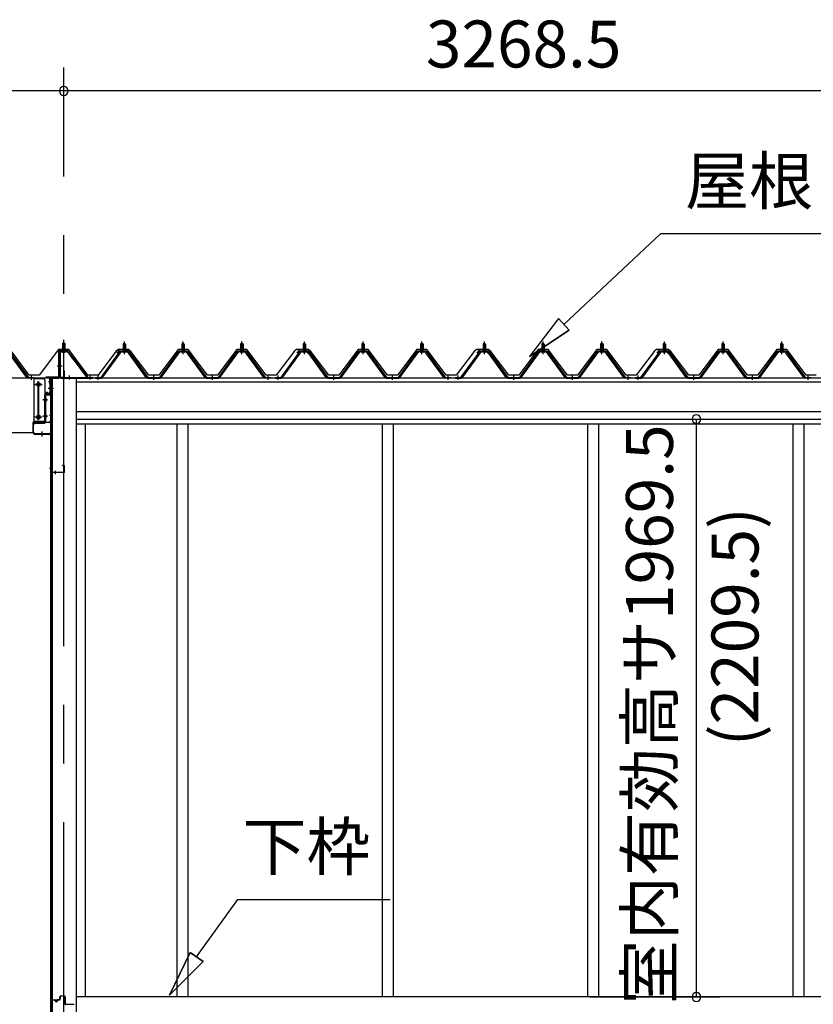
# Model space of a CAD drawing. Extents: x 868 to 32764, y 362 to 22484.
# Drawn here: x 17393 to 20098, y 6533 to 9889 of the extents above; entities that cross this region are included whole.
import ezdxf
from ezdxf.enums import TextEntityAlignment as Align

# ---------------------------------------------------------------- set-up
doc = ezdxf.new("R2010")
doc.units = 0
doc.header["$LTSCALE"] = 80
doc.header["$MEASUREMENT"] = 0
doc.linetypes.add('1PL-M', pattern=[15, 12, -1, 1, -1])
doc.linetypes.add('CENTER2', pattern=[20, 12.5, -2.5, 2.5, -2.5])
doc.layers.get('0').update_dxf_attribs({"linetype": 'CONTINUOUS'})
for name, color, linetype in [('0-ケラバ水切り前左右', 191, 'CONTINUOUS'), ('0-パネル受けフレ-ム88-I', 3, 'CONTINUOUS'), ('0-パネル受けフレ-ムB-N', 1, 'CONTINUOUS'), ('0-ヨドル-フ88', 2, 'CONTINUOUS'), ('0-上枠62前左右', 1, 'CONTINUOUS'), ('0-下枠', 4, 'CONTINUOUS'), ('0-桁取付金具P左右', 1, 'CONTINUOUS'), ('1-桁P28', 4, 'CONTINUOUS'), ('1-梁P取付金具A左右', 1, 'CONTINUOUS'), ('1-梁P後左右', 4, 'CONTINUOUS'), ('2-0', 7, 'CONTINUOUS'), ('SUNPOU', 4, 'CONTINUOUS')]:
    doc.layers.add(name, color=color, linetype=linetype)
doc.styles.get("Standard").update_dxf_attribs({"font": 'txt', "bigfont": 'BIGFONT'})

msp = doc.modelspace()

# ---------------------------------------------------------------- linework, layer by layer
at = {"color": 0, "linetype": 'ByBlock'}
for centre, start, end in [((17542.7, 9646.4), 0, 180), ((17542.7, 9646.4), 0, 180), ((17542.7, 9646.4), 180, 0), ((17542.7, 9646.4), 180, 0), ((19699.1, 8527.9), 90, 270), ((19699.1, 8527.9), 270, 90), ((19699.1, 6558.4), 90, 270), ((19699.1, 6558.4), 270, 90)]:
    msp.add_arc(centre, 15, start, end, dxfattribs=at)
at = {"layer": '0-ケラバ水切り前左右'}
for p, q in [((17525.7, 8672), (17525.7, 8759.5)), ((17526.7, 8672), (17526.7, 8759.5)), ((17554.7, 8761.5), (17527.7, 8761.5)), ((17554.7, 8760.5), (17527.7, 8760.5)), ((17554.7, 8760.5), (17554.7, 8761.5)), ((17524.7, 8671), (17482.2, 8671)), ((17524.7, 8670), (17482.2, 8670)), ((17494.2, 8669), (17482.2, 8669)), ((17495.2, 8647.5), (17495.2, 8668)), ((17496.2, 8647.5), (17496.2, 8668)), ((17497.2, 8652.5), (17496.2, 8652.5)), ((17497.2, 8647.5), (17497.2, 8652.5))]:
    msp.add_line(p, q, dxfattribs=at)
at = {"layer": '0-ケラバ水切り前左右', "color": 6, "linetype": '1PL-M'}
for p, q in [((17539.7, 8755.5), (17539.7, 8766.5)), ((17520.7, 8710), (17531.7, 8710)), ((17501.2, 8654.5), (17490.2, 8654.5))]:
    msp.add_line(p, q, dxfattribs=at)
at = {"layer": '0-ケラバ水切り前左右'}
for centre, radius, start, end in [((17527.7, 8759.5), 2, 90, 180), ((17527.7, 8759.5), 1, 90, 180), ((17482.2, 8670), 1, 90, 270), ((17494.2, 8668), 2, 0, 90), ((17494.2, 8668), 1, 0, 90), ((17524.7, 8672), 1, 270, 0), ((17524.7, 8672), 2, 270, 0), ((17496.2, 8647.5), 1, 180, 0)]:
    msp.add_arc(centre, radius, start, end, dxfattribs=at)
at = {"layer": '0-パネル受けフレ-ム88-I', "color": 6, "linetype": '1PL-M'}
for p, q in [((17749.7, 8749.6), (17749.7, 8792.9)), ((17949.7, 8749.6), (17949.7, 8792.9)), ((18149.7, 8749.6), (18149.7, 8792.9)), ((18363.2, 8749.6), (18363.2, 8792.9)), ((18563.2, 8749.6), (18563.2, 8792.9)), ((18763.2, 8749.6), (18763.2, 8792.9)), ((18976.7, 8749.6), (18976.7, 8792.9)), ((19176.7, 8749.6), (19176.7, 8792.9)), ((19376.7, 8749.6), (19376.7, 8792.9)), ((19590.2, 8749.6), (19590.2, 8792.9)), ((19790.2, 8749.6), (19790.2, 8792.9)), ((19990.2, 8749.6), (19990.2, 8792.9)), ((17432.3, 8661.9), (17432.3, 8676.2)), ((17659.7, 8661.9), (17659.7, 8676.2)), ((17849.7, 8661.9), (17849.7, 8676.2)), ((18049.7, 8661.9), (18049.7, 8676.2)), ((18239.7, 8661.9), (18239.7, 8676.2)), ((18273.2, 8661.9), (18273.2, 8676.2)), ((18463.2, 8661.9), (18463.2, 8676.2)), ((18663.2, 8661.9), (18663.2, 8676.2)), ((18853.2, 8661.9), (18853.2, 8676.2)), ((18886.7, 8661.9), (18886.7, 8676.2)), ((19076.7, 8661.9), (19076.7, 8676.2)), ((19276.7, 8661.9), (19276.7, 8676.2)), ((19466.7, 8661.9), (19466.7, 8676.2)), ((19500.2, 8661.9), (19500.2, 8676.2)), ((19690.2, 8661.9), (19690.2, 8676.2)), ((19890.2, 8661.9), (19890.2, 8676.2)), ((20080.2, 8661.9), (20080.2, 8676.2))]:
    msp.add_line(p, q, dxfattribs=at)
at = {"layer": '0-パネル受けフレ-ム88-I'}
for p, q in [((17356.9, 8759.3), (17422.3, 8670.2)), ((17669.7, 8670.2), (17735, 8759.3)), ((17736.9, 8760.2), (17762.6, 8760.2)), ((17755.6, 8761.2), (17743.8, 8761.2)), ((17743.8, 8761.2), (17743.8, 8760.2)), ((17745.5, 8765.2), (17745.5, 8761.2)), ((17754, 8765.2), (17745.5, 8765.2)), ((17749.7, 8786.9), (17745.7, 8782.9)), ((17745.7, 8782.9), (17745.7, 8765.2)), ((17745.7, 8782.9), (17753.7, 8782.9)), ((17746.7, 8782.9), (17746.4, 8783.6)), ((17746.7, 8782.9), (17746.7, 8765.2)), ((17753.7, 8782.9), (17749.7, 8786.9)), ((17752.7, 8782.9), (17753.1, 8783.6)), ((17752.7, 8782.9), (17752.7, 8765.2)), ((17753.7, 8782.9), (17753.7, 8765.2)), ((17754, 8765.2), (17754, 8761.2)), ((17755.6, 8760.2), (17755.6, 8761.2)), ((17764.4, 8759.3), (17829.7, 8670.2)), ((17869.7, 8670.2), (17935, 8759.3)), ((17936.9, 8760.2), (17962.6, 8760.2)), ((17955.6, 8761.2), (17943.8, 8761.2)), ((17943.8, 8761.2), (17943.8, 8760.2)), ((17945.5, 8765.2), (17945.5, 8761.2)), ((17954, 8765.2), (17945.5, 8765.2)), ((17949.7, 8786.9), (17945.7, 8782.9)), ((17945.7, 8782.9), (17945.7, 8765.2)), ((17945.7, 8782.9), (17953.7, 8782.9)), ((17946.7, 8782.9), (17946.4, 8783.6)), ((17946.7, 8782.9), (17946.7, 8765.2)), ((17953.7, 8782.9), (17949.7, 8786.9)), ((17952.7, 8782.9), (17953.1, 8783.6)), ((17952.7, 8782.9), (17952.7, 8765.2)), ((17953.7, 8782.9), (17953.7, 8765.2)), ((17954, 8765.2), (17954, 8761.2)), ((17955.6, 8760.2), (17955.6, 8761.2)), ((17964.4, 8759.3), (18029.7, 8670.2)), ((18069.7, 8670.2), (18135, 8759.3)), ((18136.9, 8760.2), (18162.6, 8760.2)), ((18155.6, 8761.2), (18143.8, 8761.2)), ((18143.8, 8761.2), (18143.8, 8760.2)), ((18145.5, 8765.2), (18145.5, 8761.2)), ((18154, 8765.2), (18145.5, 8765.2)), ((18149.7, 8786.9), (18145.7, 8782.9)), ((18145.7, 8782.9), (18145.7, 8765.2)), ((18145.7, 8782.9), (18153.7, 8782.9)), ((18146.7, 8782.9), (18146.4, 8783.6)), ((18146.7, 8782.9), (18146.7, 8765.2)), ((18153.7, 8782.9), (18149.7, 8786.9)), ((18152.7, 8782.9), (18153.1, 8783.6)), ((18152.7, 8782.9), (18152.7, 8765.2)), ((18153.7, 8782.9), (18153.7, 8765.2)), ((18154, 8765.2), (18154, 8761.2)), ((18155.6, 8760.2), (18155.6, 8761.2)), ((18164.4, 8759.3), (18229.7, 8670.2)), ((18283.2, 8670.2), (18348.5, 8759.3)), ((18350.4, 8760.2), (18376.1, 8760.2)), ((18369.1, 8761.2), (18357.3, 8761.2)), ((18357.3, 8761.2), (18357.3, 8760.2)), ((18359, 8765.2), (18359, 8761.2)), ((18367.5, 8765.2), (18359, 8765.2)), ((18363.2, 8786.9), (18359.2, 8782.9)), ((18359.2, 8782.9), (18359.2, 8765.2)), ((18359.2, 8782.9), (18367.2, 8782.9)), ((18360.2, 8782.9), (18359.9, 8783.6)), ((18360.2, 8782.9), (18360.2, 8765.2)), ((18367.2, 8782.9), (18363.2, 8786.9)), ((18366.2, 8782.9), (18366.6, 8783.6)), ((18366.2, 8782.9), (18366.2, 8765.2)), ((18367.2, 8782.9), (18367.2, 8765.2)), ((18367.5, 8765.2), (18367.5, 8761.2)), ((18369.1, 8760.2), (18369.1, 8761.2)), ((18377.9, 8759.3), (18443.2, 8670.2)), ((18483.2, 8670.2), (18548.5, 8759.3)), ((18550.4, 8760.2), (18576.1, 8760.2)), ((18569.1, 8761.2), (18557.3, 8761.2)), ((18557.3, 8761.2), (18557.3, 8760.2)), ((18559, 8765.2), (18559, 8761.2)), ((18567.5, 8765.2), (18559, 8765.2)), ((18563.2, 8786.9), (18559.2, 8782.9)), ((18559.2, 8782.9), (18559.2, 8765.2)), ((18559.2, 8782.9), (18567.2, 8782.9)), ((18560.2, 8782.9), (18559.9, 8783.6)), ((18560.2, 8782.9), (18560.2, 8765.2)), ((18567.2, 8782.9), (18563.2, 8786.9)), ((18566.2, 8782.9), (18566.6, 8783.6)), ((18566.2, 8782.9), (18566.2, 8765.2)), ((18567.2, 8782.9), (18567.2, 8765.2)), ((18567.5, 8765.2), (18567.5, 8761.2)), ((18569.1, 8760.2), (18569.1, 8761.2)), ((18577.9, 8759.3), (18643.2, 8670.2)), ((18683.2, 8670.2), (18748.5, 8759.3)), ((18750.4, 8760.2), (18776.1, 8760.2)), ((18769.1, 8761.2), (18757.3, 8761.2)), ((18757.3, 8761.2), (18757.3, 8760.2)), ((18759, 8765.2), (18759, 8761.2)), ((18767.5, 8765.2), (18759, 8765.2)), ((18763.2, 8786.9), (18759.2, 8782.9)), ((18759.2, 8782.9), (18759.2, 8765.2)), ((18759.2, 8782.9), (18767.2, 8782.9)), ((18760.2, 8782.9), (18759.9, 8783.6)), ((18760.2, 8782.9), (18760.2, 8765.2)), ((18767.2, 8782.9), (18763.2, 8786.9)), ((18766.2, 8782.9), (18766.6, 8783.6)), ((18766.2, 8782.9), (18766.2, 8765.2)), ((18767.2, 8782.9), (18767.2, 8765.2)), ((18767.5, 8765.2), (18767.5, 8761.2)), ((18769.1, 8760.2), (18769.1, 8761.2)), ((18777.9, 8759.3), (18843.2, 8670.2)), ((18896.7, 8670.2), (18962, 8759.3)), ((18963.9, 8760.2), (18989.6, 8760.2)), ((18982.6, 8761.2), (18970.8, 8761.2)), ((18970.8, 8761.2), (18970.8, 8760.2)), ((18972.5, 8765.2), (18972.5, 8761.2)), ((18981, 8765.2), (18972.5, 8765.2)), ((18976.7, 8786.9), (18972.7, 8782.9)), ((18972.7, 8782.9), (18972.7, 8765.2)), ((18972.7, 8782.9), (18980.7, 8782.9)), ((18973.7, 8782.9), (18973.4, 8783.6)), ((18973.7, 8782.9), (18973.7, 8765.2)), ((18980.7, 8782.9), (18976.7, 8786.9)), ((18979.7, 8782.9), (18980.1, 8783.6)), ((18979.7, 8782.9), (18979.7, 8765.2)), ((18980.7, 8782.9), (18980.7, 8765.2)), ((18981, 8765.2), (18981, 8761.2)), ((18982.6, 8760.2), (18982.6, 8761.2)), ((18991.4, 8759.3), (19056.7, 8670.2)), ((19096.7, 8670.2), (19162, 8759.3)), ((19163.9, 8760.2), (19189.6, 8760.2)), ((19182.6, 8761.2), (19170.8, 8761.2)), ((19170.8, 8761.2), (19170.8, 8760.2)), ((19172.5, 8765.2), (19172.5, 8761.2)), ((19181, 8765.2), (19172.5, 8765.2)), ((19176.7, 8786.9), (19172.7, 8782.9)), ((19172.7, 8782.9), (19172.7, 8765.2)), ((19172.7, 8782.9), (19180.7, 8782.9)), ((19173.7, 8782.9), (19173.4, 8783.6)), ((19173.7, 8782.9), (19173.7, 8765.2)), ((19180.7, 8782.9), (19176.7, 8786.9)), ((19179.7, 8782.9), (19180.1, 8783.6)), ((19179.7, 8782.9), (19179.7, 8765.2)), ((19180.7, 8782.9), (19180.7, 8765.2)), ((19181, 8765.2), (19181, 8761.2)), ((19182.6, 8760.2), (19182.6, 8761.2)), ((19191.4, 8759.3), (19256.7, 8670.2)), ((19296.7, 8670.2), (19362, 8759.3)), ((19363.9, 8760.2), (19389.6, 8760.2)), ((19382.6, 8761.2), (19370.8, 8761.2)), ((19370.8, 8761.2), (19370.8, 8760.2)), ((19372.5, 8765.2), (19372.5, 8761.2)), ((19381, 8765.2), (19372.5, 8765.2)), ((19376.7, 8786.9), (19372.7, 8782.9)), ((19372.7, 8782.9), (19372.7, 8765.2)), ((19372.7, 8782.9), (19380.7, 8782.9)), ((19373.7, 8782.9), (19373.4, 8783.6)), ((19373.7, 8782.9), (19373.7, 8765.2)), ((19380.7, 8782.9), (19376.7, 8786.9)), ((19379.7, 8782.9), (19380.1, 8783.6)), ((19379.7, 8782.9), (19379.7, 8765.2)), ((19380.7, 8782.9), (19380.7, 8765.2)), ((19381, 8765.2), (19381, 8761.2)), ((19382.6, 8760.2), (19382.6, 8761.2)), ((19391.4, 8759.3), (19456.7, 8670.2)), ((19510.2, 8670.2), (19575.5, 8759.3)), ((19577.4, 8760.2), (19603.1, 8760.2)), ((19596.1, 8761.2), (19584.3, 8761.2)), ((19584.3, 8761.2), (19584.3, 8760.2)), ((19586, 8765.2), (19586, 8761.2)), ((19594.5, 8765.2), (19586, 8765.2)), ((19590.2, 8786.9), (19586.2, 8782.9)), ((19586.2, 8782.9), (19586.2, 8765.2)), ((19586.2, 8782.9), (19594.2, 8782.9)), ((19587.2, 8782.9), (19586.9, 8783.6)), ((19587.2, 8782.9), (19587.2, 8765.2)), ((19594.2, 8782.9), (19590.2, 8786.9)), ((19593.2, 8782.9), (19593.6, 8783.6)), ((19593.2, 8782.9), (19593.2, 8765.2)), ((19594.2, 8782.9), (19594.2, 8765.2)), ((19594.5, 8765.2), (19594.5, 8761.2)), ((19596.1, 8760.2), (19596.1, 8761.2)), ((19604.9, 8759.3), (19670.2, 8670.2)), ((19710.2, 8670.2), (19775.5, 8759.3)), ((19777.4, 8760.2), (19803.1, 8760.2)), ((19796.1, 8761.2), (19784.3, 8761.2)), ((19784.3, 8761.2), (19784.3, 8760.2)), ((19786, 8765.2), (19786, 8761.2)), ((19794.5, 8765.2), (19786, 8765.2)), ((19790.2, 8786.9), (19786.2, 8782.9)), ((19786.2, 8782.9), (19786.2, 8765.2)), ((19786.2, 8782.9), (19794.2, 8782.9)), ((19787.2, 8782.9), (19786.9, 8783.6)), ((19787.2, 8782.9), (19787.2, 8765.2)), ((19794.2, 8782.9), (19790.2, 8786.9)), ((19793.2, 8782.9), (19793.6, 8783.6)), ((19793.2, 8782.9), (19793.2, 8765.2)), ((19794.2, 8782.9), (19794.2, 8765.2)), ((19794.5, 8765.2), (19794.5, 8761.2)), ((19796.1, 8760.2), (19796.1, 8761.2)), ((19804.9, 8759.3), (19870.2, 8670.2)), ((19910.2, 8670.2), (19975.5, 8759.3)), ((19977.4, 8760.2), (20003.1, 8760.2)), ((19996.1, 8761.2), (19984.3, 8761.2)), ((19984.3, 8761.2), (19984.3, 8760.2)), ((19986, 8765.2), (19986, 8761.2)), ((19994.5, 8765.2), (19986, 8765.2)), ((19990.2, 8786.9), (19986.2, 8782.9)), ((19986.2, 8782.9), (19986.2, 8765.2)), ((19986.2, 8782.9), (19994.2, 8782.9)), ((19987.2, 8782.9), (19986.9, 8783.6)), ((19987.2, 8782.9), (19987.2, 8765.2)), ((19994.2, 8782.9), (19990.2, 8786.9)), ((19993.2, 8782.9), (19993.6, 8783.6)), ((19993.2, 8782.9), (19993.2, 8765.2)), ((19994.2, 8782.9), (19994.2, 8765.2)), ((19994.5, 8765.2), (19994.5, 8761.2)), ((19996.1, 8760.2), (19996.1, 8761.2)), ((20004.9, 8759.3), (20070.2, 8670.2)), ((17416.7, 8670), (17352.3, 8757.9)), ((17355.1, 8757.9), (17420.4, 8668.9)), ((17671.6, 8668.9), (17736.9, 8757.9)), ((17675.2, 8670), (17739.7, 8757.9)), ((17736.9, 8757.9), (17762.6, 8757.9)), ((17754.7, 8755.9), (17744.7, 8755.9)), ((17824.2, 8670), (17759.7, 8757.9)), ((17762.6, 8757.9), (17827.9, 8668.9)), ((17871.6, 8668.9), (17936.9, 8757.9)), ((17875.2, 8670), (17939.7, 8757.9)), ((17936.9, 8757.9), (17962.6, 8757.9)), ((17954.7, 8755.9), (17944.7, 8755.9)), ((18024.2, 8670), (17959.7, 8757.9)), ((17962.6, 8757.9), (18027.9, 8668.9)), ((18071.6, 8668.9), (18136.9, 8757.9)), ((18075.2, 8670), (18139.7, 8757.9)), ((18136.9, 8757.9), (18162.6, 8757.9)), ((18154.7, 8755.9), (18144.7, 8755.9)), ((18224.2, 8670), (18159.7, 8757.9)), ((18162.6, 8757.9), (18227.9, 8668.9)), ((18285.1, 8668.9), (18350.4, 8757.9)), ((18288.7, 8670), (18353.2, 8757.9)), ((18350.4, 8757.9), (18376.1, 8757.9)), ((18368.2, 8755.9), (18358.2, 8755.9)), ((18437.7, 8670), (18373.2, 8757.9)), ((18376.1, 8757.9), (18441.4, 8668.9)), ((18485.1, 8668.9), (18550.4, 8757.9)), ((18488.7, 8670), (18553.2, 8757.9)), ((18550.4, 8757.9), (18576.1, 8757.9)), ((18568.2, 8755.9), (18558.2, 8755.9)), ((18637.7, 8670), (18573.2, 8757.9)), ((18576.1, 8757.9), (18641.4, 8668.9)), ((18685.1, 8668.9), (18750.4, 8757.9)), ((18688.7, 8670), (18753.2, 8757.9)), ((18750.4, 8757.9), (18776.1, 8757.9)), ((18768.2, 8755.9), (18758.2, 8755.9)), ((18837.7, 8670), (18773.2, 8757.9)), ((18776.1, 8757.9), (18841.4, 8668.9)), ((18898.6, 8668.9), (18963.9, 8757.9)), ((18902.2, 8670), (18966.7, 8757.9)), ((18963.9, 8757.9), (18989.6, 8757.9)), ((18981.7, 8755.9), (18971.7, 8755.9)), ((19051.2, 8670), (18986.7, 8757.9)), ((18989.6, 8757.9), (19054.9, 8668.9)), ((19098.6, 8668.9), (19163.9, 8757.9)), ((19102.2, 8670), (19166.7, 8757.9)), ((19163.9, 8757.9), (19189.6, 8757.9)), ((19181.7, 8755.9), (19171.7, 8755.9)), ((19251.2, 8670), (19186.7, 8757.9)), ((19189.6, 8757.9), (19254.9, 8668.9)), ((19298.6, 8668.9), (19363.9, 8757.9)), ((19302.2, 8670), (19366.7, 8757.9)), ((19363.9, 8757.9), (19389.6, 8757.9)), ((19381.7, 8755.9), (19371.7, 8755.9)), ((19451.2, 8670), (19386.7, 8757.9)), ((19389.6, 8757.9), (19454.9, 8668.9)), ((19512.1, 8668.9), (19577.4, 8757.9)), ((19515.7, 8670), (19580.2, 8757.9)), ((19577.4, 8757.9), (19603.1, 8757.9)), ((19595.2, 8755.9), (19585.2, 8755.9)), ((19664.7, 8670), (19600.2, 8757.9)), ((19603.1, 8757.9), (19668.4, 8668.9)), ((19712.1, 8668.9), (19777.4, 8757.9)), ((19715.7, 8670), (19780.2, 8757.9)), ((19777.4, 8757.9), (19803.1, 8757.9)), ((19795.2, 8755.9), (19785.2, 8755.9)), ((19864.7, 8670), (19800.2, 8757.9)), ((19803.1, 8757.9), (19868.4, 8668.9)), ((19912.1, 8668.9), (19977.4, 8757.9)), ((19915.7, 8670), (19980.2, 8757.9)), ((19977.4, 8757.9), (20003.1, 8757.9)), ((19995.2, 8755.9), (19985.2, 8755.9)), ((20064.7, 8670), (20000.2, 8757.9)), ((20003.1, 8757.9), (20068.4, 8668.9)), ((17422.3, 8667.9), (17420.8, 8667.9)), ((17422.3, 8670.2), (17441.3, 8670.2)), ((17441.3, 8667.9), (17422.3, 8667.9)), ((17428.3, 8667.9), (17428.3, 8670.2)), ((17436.3, 8667.9), (17436.3, 8670.2)), ((17441.3, 8670.2), (17441.3, 8667.9)), ((17650.7, 8670.2), (17669.7, 8670.2)), ((17650.7, 8667.9), (17650.7, 8670.2)), ((17650.7, 8667.9), (17669.7, 8667.9)), ((17655.7, 8667.9), (17655.7, 8670.2)), ((17663.7, 8667.9), (17663.7, 8670.2)), ((17669.7, 8667.9), (17671.2, 8667.9)), ((17829.7, 8667.9), (17828.2, 8667.9)), ((17829.7, 8670.2), (17869.7, 8670.2)), ((17829.7, 8667.9), (17869.7, 8667.9)), ((17845.7, 8667.9), (17845.7, 8670.2)), ((17853.7, 8667.9), (17853.7, 8670.2)), ((17869.7, 8667.9), (17871.2, 8667.9)), ((18029.7, 8667.9), (18028.2, 8667.9)), ((18029.7, 8670.2), (18069.7, 8670.2)), ((18029.7, 8667.9), (18069.7, 8667.9)), ((18045.7, 8667.9), (18045.7, 8670.2)), ((18053.7, 8667.9), (18053.7, 8670.2)), ((18069.7, 8667.9), (18071.2, 8667.9)), ((18229.7, 8667.9), (18228.2, 8667.9)), ((18229.7, 8670.2), (18248.7, 8670.2)), ((18248.7, 8667.9), (18229.7, 8667.9)), ((18235.7, 8667.9), (18235.7, 8670.2)), ((18243.7, 8667.9), (18243.7, 8670.2)), ((18248.7, 8670.2), (18248.7, 8667.9)), ((18264.2, 8670.2), (18283.2, 8670.2)), ((18264.2, 8667.9), (18264.2, 8670.2)), ((18264.2, 8667.9), (18283.2, 8667.9)), ((18269.2, 8667.9), (18269.2, 8670.2)), ((18277.2, 8667.9), (18277.2, 8670.2)), ((18283.2, 8667.9), (18284.7, 8667.9)), ((18443.2, 8667.9), (18441.7, 8667.9)), ((18443.2, 8670.2), (18483.2, 8670.2)), ((18443.2, 8667.9), (18483.2, 8667.9)), ((18459.2, 8667.9), (18459.2, 8670.2)), ((18467.2, 8667.9), (18467.2, 8670.2)), ((18483.2, 8667.9), (18484.7, 8667.9)), ((18643.2, 8667.9), (18641.7, 8667.9)), ((18643.2, 8670.2), (18683.2, 8670.2)), ((18643.2, 8667.9), (18683.2, 8667.9)), ((18659.2, 8667.9), (18659.2, 8670.2)), ((18667.2, 8667.9), (18667.2, 8670.2)), ((18683.2, 8667.9), (18684.7, 8667.9)), ((18843.2, 8667.9), (18841.7, 8667.9)), ((18843.2, 8670.2), (18862.2, 8670.2)), ((18862.2, 8667.9), (18843.2, 8667.9)), ((18849.2, 8667.9), (18849.2, 8670.2)), ((18857.2, 8667.9), (18857.2, 8670.2)), ((18862.2, 8670.2), (18862.2, 8667.9)), ((18877.7, 8670.2), (18896.7, 8670.2)), ((18877.7, 8667.9), (18877.7, 8670.2)), ((18877.7, 8667.9), (18896.7, 8667.9)), ((18882.7, 8667.9), (18882.7, 8670.2)), ((18890.7, 8667.9), (18890.7, 8670.2)), ((18896.7, 8667.9), (18898.2, 8667.9)), ((19056.7, 8667.9), (19055.2, 8667.9)), ((19056.7, 8670.2), (19096.7, 8670.2)), ((19056.7, 8667.9), (19096.7, 8667.9)), ((19072.7, 8667.9), (19072.7, 8670.2)), ((19080.7, 8667.9), (19080.7, 8670.2)), ((19096.7, 8667.9), (19098.2, 8667.9)), ((19256.7, 8667.9), (19255.2, 8667.9)), ((19256.7, 8670.2), (19296.7, 8670.2)), ((19256.7, 8667.9), (19296.7, 8667.9)), ((19272.7, 8667.9), (19272.7, 8670.2)), ((19280.7, 8667.9), (19280.7, 8670.2)), ((19296.7, 8667.9), (19298.2, 8667.9)), ((19456.7, 8667.9), (19455.2, 8667.9)), ((19456.7, 8670.2), (19475.7, 8670.2)), ((19475.7, 8667.9), (19456.7, 8667.9)), ((19462.7, 8667.9), (19462.7, 8670.2)), ((19470.7, 8667.9), (19470.7, 8670.2)), ((19475.7, 8670.2), (19475.7, 8667.9)), ((19491.2, 8670.2), (19510.2, 8670.2)), ((19491.2, 8667.9), (19491.2, 8670.2)), ((19491.2, 8667.9), (19510.2, 8667.9)), ((19496.2, 8667.9), (19496.2, 8670.2)), ((19504.2, 8667.9), (19504.2, 8670.2)), ((19510.2, 8667.9), (19511.7, 8667.9)), ((19670.2, 8667.9), (19668.7, 8667.9)), ((19670.2, 8670.2), (19710.2, 8670.2)), ((19670.2, 8667.9), (19710.2, 8667.9)), ((19686.2, 8667.9), (19686.2, 8670.2)), ((19694.2, 8667.9), (19694.2, 8670.2)), ((19710.2, 8667.9), (19711.7, 8667.9)), ((19870.2, 8667.9), (19868.7, 8667.9)), ((19870.2, 8670.2), (19910.2, 8670.2)), ((19870.2, 8667.9), (19910.2, 8667.9)), ((19886.2, 8667.9), (19886.2, 8670.2)), ((19894.2, 8667.9), (19894.2, 8670.2)), ((19910.2, 8667.9), (19911.7, 8667.9)), ((20070.2, 8667.9), (20068.7, 8667.9)), ((20070.2, 8670.2), (20089.2, 8670.2)), ((20089.2, 8667.9), (20070.2, 8667.9)), ((20076.2, 8667.9), (20076.2, 8670.2)), ((20084.2, 8667.9), (20084.2, 8670.2)), ((20089.2, 8670.2), (20089.2, 8667.9))]:
    msp.add_line(p, q, dxfattribs=at)
for centre, radius, start, end in [((17736.9, 8757.9), 2.3, 90, 143.1301), ((17762.6, 8757.9), 2.3, 36.8699, 90), ((17936.9, 8757.9), 2.3, 90, 143.1301), ((17962.6, 8757.9), 2.3, 36.8699, 90), ((18136.9, 8757.9), 2.3, 90, 143.1301), ((18162.6, 8757.9), 2.3, 36.8699, 90), ((18350.4, 8757.9), 2.3, 90, 143.1301), ((18376.1, 8757.9), 2.3, 36.8699, 90), ((18550.4, 8757.9), 2.3, 90, 143.1301), ((18576.1, 8757.9), 2.3, 36.8699, 90), ((18750.4, 8757.9), 2.3, 90, 143.1301), ((18776.1, 8757.9), 2.3, 36.8699, 90), ((18963.9, 8757.9), 2.3, 90, 143.1301), ((18989.6, 8757.9), 2.3, 36.8699, 90), ((19163.9, 8757.9), 2.3, 90, 143.1301), ((19189.6, 8757.9), 2.3, 36.8699, 90), ((19363.9, 8757.9), 2.3, 90, 143.1301), ((19389.6, 8757.9), 2.3, 36.8699, 90), ((19577.4, 8757.9), 2.3, 90, 143.1301), ((19603.1, 8757.9), 2.3, 36.8699, 90), ((19777.4, 8757.9), 2.3, 90, 143.1301), ((19803.1, 8757.9), 2.3, 36.8699, 90), ((19977.4, 8757.9), 2.3, 90, 143.1301), ((20003.1, 8757.9), 2.3, 36.8699, 90), ((17744.7, 8756.9), 1, 90, 270), ((17754.7, 8756.9), 1, 270, 90), ((17944.7, 8756.9), 1, 90, 270), ((17954.7, 8756.9), 1, 270, 90), ((18144.7, 8756.9), 1, 90, 270), ((18154.7, 8756.9), 1, 270, 90), ((18358.2, 8756.9), 1, 90, 270), ((18368.2, 8756.9), 1, 270, 90), ((18558.2, 8756.9), 1, 90, 270), ((18568.2, 8756.9), 1, 270, 90), ((18758.2, 8756.9), 1, 90, 270), ((18768.2, 8756.9), 1, 270, 90), ((18971.7, 8756.9), 1, 90, 270), ((18981.7, 8756.9), 1, 270, 90), ((19171.7, 8756.9), 1, 90, 270), ((19181.7, 8756.9), 1, 270, 90), ((19371.7, 8756.9), 1, 90, 270), ((19381.7, 8756.9), 1, 270, 90), ((19585.2, 8756.9), 1, 90, 270), ((19595.2, 8756.9), 1, 270, 90), ((19785.2, 8756.9), 1, 90, 270), ((19795.2, 8756.9), 1, 270, 90), ((19985.2, 8756.9), 1, 90, 270), ((19995.2, 8756.9), 1, 270, 90), ((17420.8, 8672.9), 5, 216.2474, 270), ((17422.3, 8670.2), 2.3, 216.2474, 270), ((17669.7, 8670.2), 2.3, 270, 323.7526), ((17671.2, 8672.9), 5, 270, 323.7526), ((17828.2, 8672.9), 5, 216.2474, 270), ((17829.7, 8670.2), 2.3, 216.2474, 270), ((17869.7, 8670.2), 2.3, 270, 323.7526), ((17871.2, 8672.9), 5, 270, 323.7526), ((18028.2, 8672.9), 5, 216.2474, 270), ((18029.7, 8670.2), 2.3, 216.2474, 270), ((18069.7, 8670.2), 2.3, 270, 323.7526), ((18071.2, 8672.9), 5, 270, 323.7526), ((18228.2, 8672.9), 5, 216.2474, 270), ((18229.7, 8670.2), 2.3, 216.2474, 270), ((18283.2, 8670.2), 2.3, 270, 323.7526), ((18284.7, 8672.9), 5, 270, 323.7526), ((18441.7, 8672.9), 5, 216.2474, 270), ((18443.2, 8670.2), 2.3, 216.2474, 270), ((18483.2, 8670.2), 2.3, 270, 323.7526), ((18484.7, 8672.9), 5, 270, 323.7526), ((18641.7, 8672.9), 5, 216.2474, 270), ((18643.2, 8670.2), 2.3, 216.2474, 270), ((18683.2, 8670.2), 2.3, 270, 323.7526), ((18684.7, 8672.9), 5, 270, 323.7526), ((18841.7, 8672.9), 5, 216.2474, 270), ((18843.2, 8670.2), 2.3, 216.2474, 270), ((18896.7, 8670.2), 2.3, 270, 323.7526), ((18898.2, 8672.9), 5, 270, 323.7526), ((19055.2, 8672.9), 5, 216.2474, 270), ((19056.7, 8670.2), 2.3, 216.2474, 270), ((19096.7, 8670.2), 2.3, 270, 323.7526), ((19098.2, 8672.9), 5, 270, 323.7526), ((19255.2, 8672.9), 5, 216.2474, 270), ((19256.7, 8670.2), 2.3, 216.2474, 270), ((19296.7, 8670.2), 2.3, 270, 323.7526), ((19298.2, 8672.9), 5, 270, 323.7526), ((19455.2, 8672.9), 5, 216.2474, 270), ((19456.7, 8670.2), 2.3, 216.2474, 270), ((19510.2, 8670.2), 2.3, 270, 323.7526), ((19511.7, 8672.9), 5, 270, 323.7526), ((19668.7, 8672.9), 5, 216.2474, 270), ((19670.2, 8670.2), 2.3, 216.2474, 270), ((19710.2, 8670.2), 2.3, 270, 323.7526), ((19711.7, 8672.9), 5, 270, 323.7526), ((19868.7, 8672.9), 5, 216.2474, 270), ((19870.2, 8670.2), 2.3, 216.2474, 270), ((19910.2, 8670.2), 2.3, 270, 323.7526), ((19911.7, 8672.9), 5, 270, 323.7526), ((20068.7, 8672.9), 5, 216.2474, 270), ((20070.2, 8670.2), 2.3, 216.2474, 270)]:
    msp.add_arc(centre, radius, start, end, dxfattribs=at)
at = {"layer": '0-パネル受けフレ-ムB-N', "color": 6, "linetype": '1PL-M'}
for p, q in [((17542.7, 8747.3), (17542.7, 8798)), ((17542.7, 8747.3), (17542.7, 8798)), ((17537.3, 8707.9), (17523.3, 8707.9)), ((17537.3, 8707.9), (17523.3, 8707.9)), ((17562.7, 8662.5), (17562.7, 8676.5)), ((17562.7, 8662.5), (17562.7, 8676.5)), ((17632.7, 8662.5), (17632.7, 8676.5)), ((17632.7, 8662.5), (17632.7, 8676.5))]:
    msp.add_line(p, q, dxfattribs=at)
at = {"layer": '0-パネル受けフレ-ムB-N'}
for p, q in [((17554.3, 8759.4), (17532.9, 8759.4)), ((17554.3, 8759.4), (17532.9, 8759.4)), ((17538.7, 8785.4), (17542.7, 8789.4)), ((17538.7, 8785.4), (17542.7, 8789.4)), ((17546.7, 8785.4), (17538.7, 8785.4)), ((17538.7, 8785.4), (17538.7, 8759.4)), ((17546.7, 8785.4), (17538.7, 8785.4)), ((17538.7, 8785.4), (17538.7, 8759.4)), ((17542.7, 8789.4), (17546.7, 8785.4)), ((17542.7, 8789.4), (17546.7, 8785.4)), ((17546.7, 8785.4), (17546.7, 8759.4)), ((17546.7, 8785.4), (17546.7, 8759.4)), ((17528.7, 8755.2), (17528.7, 8672.1)), ((17528.7, 8755.2), (17528.7, 8672.1)), ((17531, 8755.2), (17531, 8672.1)), ((17531, 8755.2), (17531, 8672.1)), ((17554.3, 8757.1), (17532.9, 8757.1)), ((17554.3, 8757.1), (17532.9, 8757.1)), ((17537.7, 8756.1), (17536.7, 8757.1)), ((17537.7, 8756.1), (17536.7, 8757.1)), ((17537.7, 8756.1), (17547.7, 8756.1)), ((17537.7, 8756.1), (17547.7, 8756.1)), ((17547.7, 8756.1), (17548.7, 8757.1)), ((17547.7, 8756.1), (17548.7, 8757.1)), ((17556.1, 8756), (17621.4, 8670.2)), ((17556.1, 8756), (17621.4, 8670.2)), ((17557.9, 8757.4), (17623.2, 8671.6)), ((17557.9, 8757.4), (17623.2, 8671.6)), ((17532.9, 8670.2), (17640.7, 8670.2)), ((17532.9, 8670.2), (17640.7, 8670.2)), ((17532.9, 8667.9), (17640.7, 8667.9)), ((17532.9, 8667.9), (17640.7, 8667.9)), ((17621.4, 8670.2), (17623.2, 8671.6)), ((17621.4, 8670.2), (17623.2, 8671.6)), ((17640.7, 8670.2), (17640.7, 8667.9)), ((17640.7, 8670.2), (17640.7, 8667.9))]:
    msp.add_line(p, q, dxfattribs=at)
at = {"layer": '0-パネル受けフレ-ムB-N', "color": 6}
for p, q in [((17539.7, 8785.4), (17539.7, 8759.4)), ((17539.7, 8785.4), (17539.7, 8759.4)), ((17545.7, 8785.4), (17545.7, 8759.4)), ((17545.7, 8785.4), (17545.7, 8759.4))]:
    msp.add_line(p, q, dxfattribs=at)
at = {"layer": '0-パネル受けフレ-ムB-N'}
for centre, radius, start, end in [((17532.9, 8755.2), 4.2, 90, 180), ((17532.9, 8755.2), 4.2, 90, 180), ((17554.3, 8755.2), 4.2, 31.2547, 90), ((17554.3, 8755.2), 4.2, 31.2547, 90), ((17532.9, 8755.2), 1.9, 90, 180), ((17532.9, 8755.2), 1.9, 90, 180), ((17554.3, 8755.2), 1.9, 31.2547, 90), ((17554.3, 8755.2), 1.9, 31.2547, 90), ((17532.9, 8672.1), 4.2, 180, 270), ((17532.9, 8672.1), 4.2, 180, 270), ((17532.9, 8672.1), 1.9, 180, 270), ((17532.9, 8672.1), 1.9, 180, 270)]:
    msp.add_arc(centre, radius, start, end, dxfattribs=at)
at = {"layer": '0-パネル受けフレ-ムB-N', "color": 0, "linetype": 'ByBlock'}
for p in [(17556.1, 8756), (17556.1, 8756), (17532.9, 8670.2), (17532.9, 8670.2), (17621.4, 8670.2), (17621.4, 8670.2), (17640.7, 8670.2), (17640.7, 8670.2)]:
    msp.add_point(p, dxfattribs=at)
at = {"layer": '0-ヨドル-フ88', "linetype": 'Continuous'}
for p, q in [((17425, 8678.2), (17359.8, 8765.7)), ((17524.8, 8765.7), (17459.5, 8678.2)), ((17559.8, 8765.7), (17524.8, 8765.7)), ((17625, 8678.2), (17559.8, 8765.7)), ((17728.5, 8764.7), (17720.7, 8758.4)), ((17733, 8764.7), (17723.9, 8752.7)), ((17759, 8764.7), (17728.5, 8764.7)), ((17763.5, 8764.7), (17733, 8764.7)), ((17768, 8752.7), (17759, 8764.7)), ((17771.2, 8758.4), (17763.5, 8764.7)), ((17932.2, 8765.7), (17867, 8678.2)), ((17967.2, 8765.7), (17932.2, 8765.7)), ((18032.5, 8678.2), (17967.2, 8765.7)), ((18132.2, 8765.7), (18067, 8678.2)), ((18167.2, 8765.7), (18132.2, 8765.7)), ((18232.5, 8678.2), (18167.2, 8765.7)), ((18336, 8764.7), (18328.2, 8758.4)), ((18366.5, 8764.7), (18336, 8764.7)), ((18346.5, 8764.7), (18337.4, 8752.7)), ((18377, 8764.7), (18346.5, 8764.7)), ((18375.5, 8752.7), (18366.5, 8764.7)), ((18384.7, 8758.4), (18377, 8764.7)), ((18545.7, 8765.7), (18480.5, 8678.2)), ((18580.7, 8765.7), (18545.7, 8765.7)), ((18646, 8678.2), (18580.7, 8765.7)), ((18745.7, 8765.7), (18680.5, 8678.2)), ((18780.7, 8765.7), (18745.7, 8765.7)), ((18846, 8678.2), (18780.7, 8765.7)), ((18949.5, 8764.7), (18941.7, 8758.4)), ((18980, 8764.7), (18949.5, 8764.7)), ((18960, 8764.7), (18950.9, 8752.7)), ((18990.5, 8764.7), (18960, 8764.7)), ((18989, 8752.7), (18980, 8764.7)), ((18998.2, 8758.4), (18990.5, 8764.7)), ((19159.2, 8765.7), (19094, 8678.2)), ((19194.2, 8765.7), (19159.2, 8765.7)), ((19259.5, 8678.2), (19194.2, 8765.7)), ((19359.2, 8765.7), (19294, 8678.2)), ((19394.2, 8765.7), (19359.2, 8765.7)), ((19459.5, 8678.2), (19394.2, 8765.7)), ((19563, 8764.7), (19555.2, 8758.4)), ((19593.5, 8764.7), (19563, 8764.7)), ((19573.5, 8764.7), (19564.4, 8752.7)), ((19604, 8764.7), (19573.5, 8764.7)), ((19602.5, 8752.7), (19593.5, 8764.7)), ((19611.7, 8758.4), (19604, 8764.7)), ((19772.7, 8765.7), (19707.5, 8678.2)), ((19807.7, 8765.7), (19772.7, 8765.7)), ((19873, 8678.2), (19807.7, 8765.7)), ((19972.7, 8765.7), (19907.5, 8678.2)), ((20007.7, 8765.7), (19972.7, 8765.7)), ((20073, 8678.2), (20007.7, 8765.7)), ((17720.7, 8758.4), (17659.5, 8678.2)), ((17832.5, 8678.2), (17771.2, 8758.4)), ((18328.2, 8758.4), (18267, 8678.2)), ((18446, 8678.2), (18384.7, 8758.4)), ((18941.7, 8758.4), (18880.5, 8678.2)), ((19059.5, 8678.2), (18998.2, 8758.4)), ((19555.2, 8758.4), (19494, 8678.2)), ((19673, 8678.2), (19611.7, 8758.4)), ((17459.5, 8678.2), (17425, 8678.2)), ((17659.5, 8678.2), (17625, 8678.2)), ((17867, 8678.2), (17832.5, 8678.2)), ((18067, 8678.2), (18032.5, 8678.2)), ((18267, 8678.2), (18232.5, 8678.2)), ((18480.5, 8678.2), (18446, 8678.2)), ((18680.5, 8678.2), (18646, 8678.2)), ((18880.5, 8678.2), (18846, 8678.2)), ((19094, 8678.2), (19059.5, 8678.2)), ((19294, 8678.2), (19259.5, 8678.2)), ((19494, 8678.2), (19459.5, 8678.2)), ((19707.5, 8678.2), (19673, 8678.2)), ((19907.5, 8678.2), (19873, 8678.2)), ((20107.5, 8678.2), (20073, 8678.2))]:
    msp.add_line(p, q, dxfattribs=at)
at = {"layer": '0-上枠62前左右'}
for p, q in [((17545.1, 8693), (17544.1, 8693)), ((17544.1, 8671), (17544.1, 8693)), ((17545.1, 8671), (17545.1, 8693)), ((17499.1, 8668), (17499.1, 8334.4)), ((17500.1, 8668), (17500.1, 8334.4)), ((17500.6, 8661.9), (17500.8, 8661.9)), ((17500.6, 8660.9), (17500.8, 8660.9)), ((17543.1, 8670), (17501.1, 8670)), ((17543.1, 8669), (17501.1, 8669)), ((17501.3, 8660.4), (17501.3, 8649.9)), ((17502.3, 8660.4), (17502.3, 8654.6)), ((17502.3, 8657.9), (17501.3, 8657.9)), ((17501.3, 8649.9), (17502.3, 8646.9)), ((17501.4, 8654.2), (17502.6, 8650.5)), ((17502.3, 8654.6), (17503.6, 8650.8)), ((17502.6, 8650.5), (17502.3, 8646.9)), ((17503.3, 8647.2), (17502.3, 8646.9)), ((17503.6, 8650.8), (17502.6, 8650.5)), ((17503.3, 8647.2), (17503.6, 8650.8)), ((17538.1, 8370.4), (17543.1, 8370.4)), ((17538.1, 8369.4), (17538.1, 8370.4)), ((17538.1, 8369.4), (17543.1, 8369.4)), ((17544.1, 8347.4), (17544.1, 8368.4)), ((17545.1, 8347.4), (17545.1, 8368.4)), ((17501.1, 8344.4), (17501.1, 8334.4)), ((17543.1, 8346.4), (17502.1, 8346.4)), ((17543.1, 8345.4), (17502.1, 8345.4)), ((17528.1, 8346.4), (17528.1, 8345.4))]:
    msp.add_line(p, q, dxfattribs=at)
at = {"layer": '0-上枠62前左右', "color": 6, "linetype": '1PL-M'}
for p, q in [((17494.1, 8630.9), (17505.1, 8630.9)), ((17494.1, 8540.9), (17505.1, 8540.9)), ((17494.1, 8360.4), (17505.1, 8360.4)), ((17514.1, 8340.4), (17514.1, 8351.4))]:
    msp.add_line(p, q, dxfattribs=at)
at = {"layer": '0-上枠62前左右'}
for centre, radius, start, end in [((17501.1, 8668), 2, 90, 180), ((17500.6, 8662.4), 1.5, 180, 250.5288), ((17501.1, 8668), 1, 90, 180), ((17500.6, 8662.4), 0.5, 180, 270), ((17500.6, 8662.4), 1.5, 250.5288, 270), ((17500.8, 8660.4), 1.5, 0, 90), ((17500.8, 8660.4), 0.5, 0, 90), ((17543.1, 8671), 1, 270, 0), ((17543.1, 8671), 2, 270, 0), ((17543.1, 8368.4), 2, 0, 90), ((17543.1, 8368.4), 1, 0, 90), ((17500.1, 8334.4), 1, 180, 0), ((17502.1, 8344.4), 2, 90, 180), ((17502.1, 8344.4), 1, 90, 180), ((17543.1, 8347.4), 1, 270, 0), ((17543.1, 8347.4), 2, 270, 0)]:
    msp.add_arc(centre, radius, start, end, dxfattribs=at)
at = {"layer": '0-下枠'}
for p, q in [((17501.7, 6501.4), (17501.7, 6545.4)), ((17502.7, 6545.4), (17502.7, 6501.4)), ((17504.7, 6548.4), (17511.7, 6548.4)), ((17511.7, 6547.4), (17504.7, 6547.4)), ((17523.7, 6548.4), (17527.7, 6548.4)), ((17527.7, 6547.4), (17523.7, 6547.4)), ((17529.7, 6550.4), (17529.7, 6559.4)), ((17530.7, 6559.4), (17530.7, 6550.4)), ((17532.7, 6562.4), (17544.2, 6562.4)), ((17544.2, 6561.4), (17532.7, 6561.4)), ((17546.2, 6535.4), (17546.2, 6559.4)), ((17547.2, 6559.4), (17547.2, 6535.4)), ((17516.7, 6543.4), (17518.7, 6543.4)), ((17518.7, 6542.4), (17516.7, 6542.4)), ((17549.2, 6533.4), (17578.5, 6533.4))]:
    msp.add_line(p, q, dxfattribs=at)
for centre, radius, start, end in [((17504.7, 6545.4), 3, 90, 180), ((17504.7, 6545.4), 2, 90, 180), ((17511.7, 6545.4), 3, 360, 90), ((17511.7, 6545.4), 2, 360, 90), ((17516.7, 6545.4), 3, 180, 270), ((17516.7, 6545.4), 2, 180, 270), ((17518.7, 6545.4), 3, 270, 360), ((17518.7, 6545.4), 2, 270, 360), ((17523.7, 6545.4), 3, 90, 180), ((17523.7, 6545.4), 2, 90, 180), ((17527.7, 6550.4), 3, 270, 360), ((17527.7, 6550.4), 2, 270, 360), ((17532.7, 6559.4), 3, 90, 180), ((17532.7, 6559.4), 2, 90, 180), ((17544.2, 6559.4), 3, 360, 90), ((17544.2, 6559.4), 2, 360, 90), ((17549.2, 6535.4), 3, 180, 270), ((17549.2, 6535.4), 2, 180, 270)]:
    msp.add_arc(centre, radius, start, end, dxfattribs=at)
at = {"layer": '0-桁取付金具P左右'}
for p, q in [((17441, 8665.4), (17441, 8515.4)), ((17473.5, 8665.4), (17441, 8665.4)), ((17472, 8665.4), (17441, 8665.4)), ((17478.5, 8660.4), (17478.5, 8520.4)), ((17473.5, 8517.9), (17441, 8517.9)), ((17473.5, 8515.4), (17441, 8515.4)), ((17443.3, 8517.9), (17443.3, 8515.4)), ((17476.2, 8518.7), (17476.2, 8516.2))]:
    msp.add_line(p, q, dxfattribs=at)
at = {"layer": '0-桁取付金具P左右', "color": 6, "linetype": '1PL-M'}
for p, q in [((17466.6, 8645.9), (17444.9, 8645.9)), ((17456, 8524.3), (17456, 8657.7)), ((17483.5, 8593.9), (17471.2, 8593.9)), ((17466.6, 8534.9), (17444.9, 8534.9)), ((17483.5, 8537.9), (17471.2, 8537.9))]:
    msp.add_line(p, q, dxfattribs=at)
at = {"layer": '0-桁取付金具P左右'}
for centre, radius in [((17456, 8645.9), 4.5), ((17456, 8645.9), 4), ((17456, 8534.9), 4.5), ((17456, 8534.9), 4)]:
    msp.add_circle(centre, radius, dxfattribs=at)
for centre, start, end in [((17473.5, 8660.4), 0, 90), ((17473.5, 8522.9), 270, 0), ((17473.5, 8520.4), 270, 0)]:
    msp.add_arc(centre, 5, start, end, dxfattribs=at)
at = {"layer": '1-桁P28'}
for p, q in [((17495.7, 8667.9), (14788.7, 8667.9)), ((17495.7, 8667.9), (17495.7, 8619.9)), ((17458.7, 8650.9), (17454.7, 8650.9)), ((17454.7, 8640.9), (17458.7, 8640.9)), ((17477.7, 8609.9), (17477.7, 8524.9)), ((17490.7, 8614.9), (17482.7, 8614.9)), ((17458.7, 8539.9), (17454.7, 8539.9)), ((17454.7, 8529.9), (17458.7, 8529.9)), ((17437.7, 8514.9), (17437.7, 8481.4)), ((17472.7, 8519.9), (17442.7, 8519.9)), ((17437.7, 8481.4), (14846.7, 8481.4))]:
    msp.add_line(p, q, dxfattribs=at)
at = {"layer": '1-桁P28', "color": 6, "linetype": '1PL-M'}
for p, q in [((17444.7, 8645.9), (17468.7, 8645.9)), ((17456.7, 8655.9), (17456.7, 8524.9)), ((17468.7, 8534.9), (17444.7, 8534.9))]:
    msp.add_line(p, q, dxfattribs=at)
at = {"layer": '1-桁P28'}
for centre, start, end in [((17454.7, 8645.9), 90, 270), ((17458.7, 8645.9), 270, 90), ((17482.7, 8609.9), 90, 180), ((17490.7, 8619.9), 270, 0), ((17454.7, 8534.9), 90, 270), ((17458.7, 8534.9), 270, 90), ((17472.7, 8524.9), 270, 0), ((17442.7, 8514.9), 90, 180)]:
    msp.add_arc(centre, 5, start, end, dxfattribs=at)
at = {"layer": '1-梁P取付金具A左右', "color": 6, "linetype": '1PL-M'}
for p, q in [((17487.2, 8593.9), (17476.2, 8593.9)), ((17487.2, 8537.9), (17476.2, 8537.9))]:
    msp.add_line(p, q, dxfattribs=at)
at = {"layer": '1-梁P取付金具A左右'}
for p, q in [((17480.1, 8609.9), (17480.1, 8515.9)), ((17499.1, 8609.9), (17480.1, 8609.9)), ((17483.1, 8609.9), (17483.1, 8617.4)), ((17488.1, 8617.4), (17488.1, 8609.9)), ((17497.1, 8609.9), (17497.1, 8520.9)), ((17499.1, 8609.9), (17499.1, 8515.9)), ((17499.1, 8515.9), (17480.1, 8515.9))]:
    msp.add_line(p, q, dxfattribs=at)
for centre, radius, start, end in [((17485.6, 8617.4), 2.5, 0, 180), ((17492.1, 8520.9), 5, 270, 0)]:
    msp.add_arc(centre, radius, start, end, dxfattribs=at)
at = {"layer": '1-梁P後左右'}
for p, q in [((17526.5, 8669.9), (17526.5, 8758.8)), ((17528.1, 8669.9), (17528.1, 8758.8)), ((17529.1, 8761.4), (17554.7, 8761.4)), ((17529.1, 8759.8), (17554.7, 8759.8)), ((17575.3, 8732.2), (17555.5, 8759.4)), ((17576.6, 8733.1), (17556.8, 8760.3)), ((17575.3, 8732.2), (17576.6, 8733.1)), ((17497.5, 8612.9), (17497.5, 8666.3)), ((17499.1, 8612.9), (17499.1, 8666.3)), ((17500.1, 8668.9), (17525.5, 8668.9)), ((17500.1, 8667.3), (17525.5, 8667.3)), ((17478.5, 8516.9), (17478.5, 8609.3)), ((17480.1, 8516.9), (17480.1, 8609.3)), ((17481.1, 8611.9), (17496.5, 8611.9)), ((17481.1, 8610.3), (17496.5, 8610.3)), ((17482.7, 8599.5), (17481.1, 8599.5)), ((17482.7, 8588.3), (17482.7, 8599.5)), ((17483, 8611.9), (17483, 8610.3)), ((17493, 8611.9), (17493, 8610.3)), ((17481.1, 8588.3), (17482.7, 8588.3)), ((17482.7, 8543.5), (17481.1, 8543.5)), ((17481.1, 8532.3), (17482.7, 8532.3)), ((17482.7, 8532.3), (17482.7, 8543.5)), ((17438.5, 8482.5), (17438.5, 8509.3)), ((17440.1, 8482.5), (17440.1, 8509.3)), ((17445.1, 8515.9), (17477.5, 8515.9)), ((17445.1, 8514.3), (17477.5, 8514.3)), ((17497.4, 8495.9), (17497.4, 8482.5)), ((17497.4, 8495.9), (17499, 8495.9)), ((17499, 8495.9), (17499, 8482.5)), ((17492.4, 8477.5), (17445.1, 8477.5)), ((17492.4, 8475.9), (17445.1, 8475.9))]:
    msp.add_line(p, q, dxfattribs=at)
at = {"layer": '1-梁P後左右', "color": 6, "linetype": '1PL-M'}
for p, q in [((17541.5, 8766.1), (17541.5, 8755.1)), ((17507.3, 8631.9), (17490, 8631.9)), ((17473.5, 8593.9), (17487.7, 8593.9)), ((17473.5, 8537.9), (17487.7, 8537.9)), ((17468.5, 8485.7), (17468.5, 8468.4))]:
    msp.add_line(p, q, dxfattribs=at)
at = {"layer": '1-梁P後左右'}
for centre, radius, start, end in [((17529.1, 8758.8), 2.6, 90, 180), ((17529.1, 8758.8), 1, 90, 180), ((17554.7, 8758.8), 2.6, 36, 90), ((17554.7, 8758.8), 1, 36, 90), ((17500.1, 8666.3), 2.6, 90, 180), ((17500.1, 8666.3), 1, 90, 180), ((17525.5, 8669.9), 1, 270, 0), ((17525.5, 8669.9), 2.6, 270, 0), ((17481.1, 8609.3), 2.6, 90, 180), ((17481.1, 8609.3), 1, 90, 180), ((17481.1, 8600.5), 1, 180, 270), ((17496.5, 8612.9), 1, 270, 0), ((17496.5, 8612.9), 2.6, 270, 0), ((17481.1, 8587.3), 1, 90, 180), ((17481.1, 8544.5), 1, 180, 270), ((17481.1, 8531.3), 1, 90, 180), ((17445.1, 8509.3), 6.6, 90, 180), ((17445.1, 8509.3), 5, 90, 180), ((17477.5, 8516.9), 1, 270, 0), ((17477.5, 8516.9), 2.6, 270, 0), ((17445.1, 8482.5), 6.6, 180, 270), ((17445.1, 8482.5), 5, 180, 270), ((17492.4, 8482.5), 6.6, 270, 0), ((17492.4, 8482.5), 5, 270, 0)]:
    msp.add_arc(centre, radius, start, end, dxfattribs=at)
at = {"layer": '2-0', "color": 6, "linetype": 'CENTER2'}
msp.add_line((17542.7, 4554.4), (17542.7, 9726.4), dxfattribs=at)
at = {"layer": '2-0', "color": 6, "linetype": 'Continuous'}
for p, q in [((19246.8, 8850.9), (19577.1, 9159.3)), ((20129.2, 9159.3), (19577.1, 9159.3)), ((19228.6, 8870.4), (19129.9, 8741.7)), ((19228.6, 8870.4), (19129.9, 8741.7)), ((19265, 8831.4), (19228.6, 8870.4)), ((19129.9, 8741.7), (19265, 8831.4)), ((19265, 8831.4), (19129.9, 8741.7)), ((17995.7, 6694.8), (18135.6, 6890.3)), ((18135.6, 6890.3), (18655.6, 6890.3)), ((17974, 6710.3), (17902.6, 6564.7)), ((17902.6, 6564.7), (17974, 6710.3)), ((17974, 6710.3), (17902.6, 6564.7)), ((17902.6, 6564.7), (18017.4, 6679.3)), ((18017.4, 6679.3), (17902.6, 6564.7)), ((18017.4, 6679.3), (17902.6, 6564.7)), ((17974, 6710.3), (18017.4, 6679.3)), ((18017.4, 6679.3), (17974, 6710.3))]:
    msp.add_line(p, q, dxfattribs=at)
at = {"layer": '2-0', "color": 3, "linetype": 'Continuous'}
for p, q in [((17497.2, 8667.9), (17497.2, 6498.4)), ((17502.7, 8667.9), (17502.7, 6549.9)), ((17503.2, 6549.9), (17503.2, 8667.9)), ((17585.2, 8667.9), (17585.2, 6498.4)), ((17615.2, 8511.9), (17615.2, 6558.4)), ((17615.2, 8511.9), (17615.2, 6558.4)), ((17928.2, 8511.9), (17928.2, 6558.4)), ((17965.2, 8511.9), (17965.2, 6558.4)), ((18628.2, 8511.9), (18628.2, 6558.4)), ((18665.2, 8511.9), (18665.2, 6558.4)), ((19328.2, 8511.9), (19328.2, 6558.4)), ((19365.2, 8511.9), (19365.2, 6558.4)), ((20028.2, 8511.9), (20028.2, 7104)), ((20065.2, 8511.9), (20065.2, 7104)), ((20028.2, 7787.6), (20028.2, 6558.4)), ((20065.2, 7787.6), (20065.2, 6558.4)), ((17504.2, 6548.9), (17527.2, 6548.9)), ((17504.2, 6548.4), (17527.2, 6548.4)), ((17520.7, 6549.4), (17527.2, 6549.4)), ((17520.7, 6548.9), (17520.7, 6549.4)), ((20760.9, 6558.4), (17585.2, 6558.4)), ((20768.7, 6558.4), (17585.2, 6558.4))]:
    msp.add_line(p, q, dxfattribs=at)
at = {"layer": '2-0', "color": 4, "linetype": 'Continuous'}
for p, q in [((20856.7, 8667.9), (17542.7, 8667.9)), ((20768.7, 8653.9), (17585.2, 8653.9)), ((17585.2, 8553.9), (20768.7, 8553.9)), ((20768.7, 8526.9), (17585.2, 8526.9)), ((17585.2, 8511.9), (20768.7, 8511.9))]:
    msp.add_line(p, q, dxfattribs=at)
at = {"layer": '2-0', "color": 3, "linetype": 'Continuous'}
for centre, radius, start, end in [((17504.2, 6549.9), 1.5, 180, 270), ((17504.2, 6549.9), 1, 180, 270), ((17527.2, 6548.9), 0.5, 270, 90)]:
    msp.add_arc(centre, radius, start, end, dxfattribs=at)
at = {"layer": 'SUNPOU', "color": 4, "linetype": 'Continuous'}
for p, q in [((17542.7, 9587.2), (17542.7, 9726.4)), ((17542.7, 9587.2), (17542.7, 9726.4)), ((17542.7, 9646.4), (14742.7, 9646.4)), ((20811.2, 9646.4), (17542.7, 9646.4)), ((19336.3, 8527.9), (19779.1, 8527.9)), ((19699.1, 6558.4), (19699.1, 8527.9)), ((19336.3, 6558.4), (19779.1, 6558.4))]:
    msp.add_line(p, q, dxfattribs=at)

# ---------------------------------------------------------------- texts
at = {"color": 7, "linetype": 'Continuous'}
msp.add_text('3268.5', height=160, dxfattribs=at).set_placement((18777, 9726.4))
msp.add_text('室内有効高サ1969.5', height=160, rotation=90, dxfattribs=at).set_placement((19619.1, 6533.8))
at = {"layer": '2-0', "color": 7, "linetype": 'Continuous'}
for s, rotation, p in [('屋根', 0.0014, (19878.6, 9319.3)), ('(2209.5)', 90, (19851.3, 7820.4)), ('下枠', 359.9995, (18369.9, 7050.2))]:
    msp.add_text(s, height=160, rotation=rotation, dxfattribs=at).set_placement(p, align=Align.MIDDLE)

doc.saveas('drawing.dxf')
